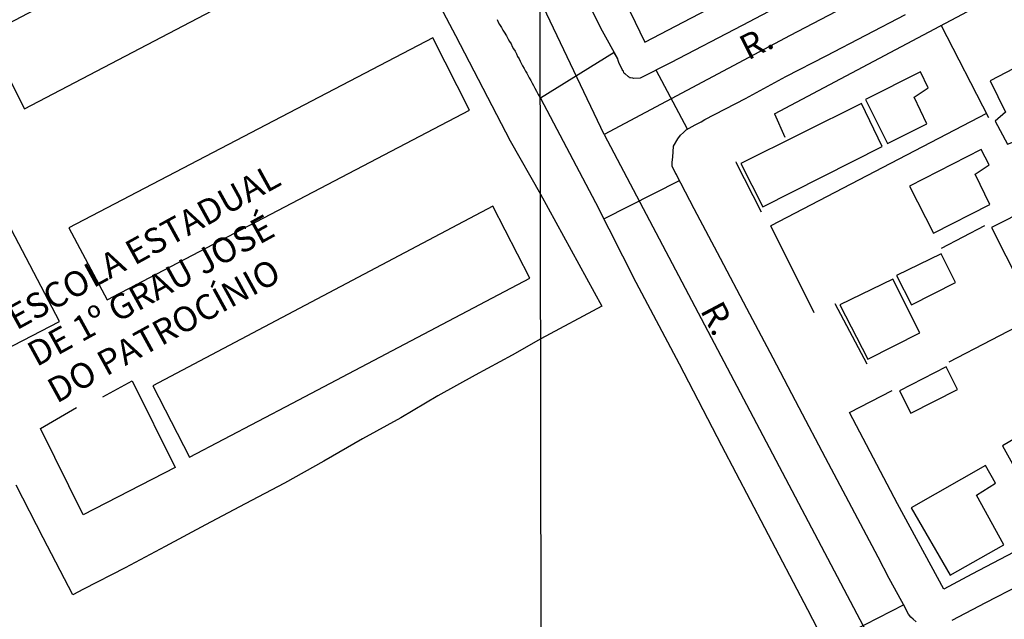
# Model space of a CAD drawing. Units: millimetres. Extents: x 185548 to 187962, y 1660429 to 1663206.
# Drawn here: x 186461 to 186559, y 1662378 to 1662438 of the extents above; entities that cross this region are included whole.
import ezdxf
from ezdxf.enums import TextEntityAlignment as Align

# ---------------------------------------------------------------- set-up
doc = ezdxf.new("R2010")
doc.units = ezdxf.units.MM
for name, color, linetype in [('IMAGEM', 7, 'Continuous'), ('V-CRUZAMENTO', 1, 'Continuous'), ('V-EDIFICACAO', 2, 'Continuous'), ('V-EDIFICACAO_IDENTIFICADA', 40, 'Continuous'), ('V-EIXO_DE_LOGRADOURO', 3, 'Continuous'), ('V-LOTE', 1, 'Continuous'), ('V-NOME_DOS_LOGRADOUROS', 7, 'Continuous'), ('V-QUADRA', 2, 'Continuous'), ('V-TESTADA', 5, 'Continuous'), ('X-LIMITE_1000', 7, 'Continuous')]:
    doc.layers.add(name, color=color, linetype=linetype)
picture_1 = doc.add_image_def('image1.jpg', size_in_pixel=(4022, 4626))

msp = doc.modelspace()

# ---------------------------------------------------------------- linework, layer by layer
at = {"layer": 'V-CRUZAMENTO'}
msp.add_lwpolyline([(186524.2, 1662432.609), (186522.59, 1662431.78), (186521.95, 1662431.75), (186521.87, 1662431.8), (186521.65, 1662431.84), (186521.54, 1662431.84), (186521.5, 1662431.9), (186521.46, 1662431.92), (186521.39, 1662431.97), (186521.09, 1662432.24), (186521.07, 1662432.23), (186520.97, 1662432.33), (186520.95, 1662432.5), (186520.88, 1662432.55), (186520.82, 1662432.67), (186520.69, 1662432.95), (186520.52, 1662433.25), (186520.41, 1662433.55), (186520.37, 1662433.74), (186520.02, 1662434.37), (186512.65, 1662429.79), (186518.15, 1662419.37), (186518.975, 1662417.737), (186526.518, 1662421.579), (186525.79, 1662422.96), (186525.8, 1662423.4), (186525.85, 1662423.91), (186525.93, 1662425.02), (186526.36, 1662425.75), (186526.63, 1662426.09), (186526.93, 1662426.37), (186527.19, 1662426.64), (186527.319, 1662426.713)], close=True, dxfattribs=at)
msp.add_lwpolyline([(186550.15, 1662377.52), (186549.87, 1662377.76), (186549.64, 1662377.99), (186549.4, 1662378.27), (186549.21, 1662378.63), (186549.11, 1662378.87), (186548.929, 1662379.2), (186541.14, 1662375.2)], dxfattribs=at)
at = {"layer": 'V-EDIFICACAO'}
for points in [[(186561.44, 1662433.57), (186557.54, 1662431.53), (186559.07, 1662428.4), (186558.06, 1662427.5), (186559.29, 1662425.21), (186560.21, 1662425.56), (186560.98, 1662424.33), (186565.16, 1662426.45), (186561.44, 1662433.57)], [(186545.1, 1662429.66), (186547.31, 1662425.27), (186551.23, 1662427.25), (186549.96, 1662429.89), (186551.36, 1662430.82), (186550.58, 1662432.42), (186545.1, 1662429.66)], [(186532.66, 1662423.27), (186534.86, 1662418.96), (186546.77, 1662424.97), (186544.7, 1662429.25), (186532.66, 1662423.27)], [(186549.49, 1662421), (186551.9, 1662416.32), (186557.53, 1662419.19), (186556.05, 1662422.21), (186557.45, 1662423.14), (186556.65, 1662424.66), (186549.49, 1662421)], [(186561.44, 1662418.78), (186557.67, 1662416.89), (186561.96, 1662408.4), (186565.89, 1662410.44), (186561.44, 1662418.78)], [(186548.21, 1662412.08), (186549.71, 1662409.17), (186554.08, 1662411.39), (186552.64, 1662414.26), (186548.21, 1662412.08)], [(186542.55, 1662409.16), (186545.32, 1662403.75), (186550.51, 1662406.37), (186547.82, 1662411.74), (186542.55, 1662409.16)], [(186548.48, 1662400.59), (186549.62, 1662398.34), (186554.3, 1662400.71), (186553.16, 1662402.97), (186548.48, 1662400.59)], [(186564.538, 1662398.477), (186558.78, 1662395.08), (186562.75, 1662387.95), (186568.61, 1662391.28), (186564.538, 1662398.477), (186564.538, 1662398.477)], [(186549.66, 1662388.88), (186553.54, 1662382.16), (186558.9, 1662385.2), (186556.18, 1662390.17), (186558.09, 1662391.36), (186557.07, 1662393.13), (186549.66, 1662388.88)]]:
    msp.add_lwpolyline(points, close=True, dxfattribs=at)
at = {"layer": 'V-EDIFICACAO_IDENTIFICADA'}
for points in [[(186492.62, 1662454.63), (186457.39, 1662436.11), (186457.39, 1662436.11), (186461.12, 1662428.72), (186496.45, 1662447.25)], [(186501.91, 1662435.83), (186465.55, 1662416.84), (186469.38, 1662409.65), (186505.58, 1662428.59)], [(186457.28, 1662403.71), (186464.63, 1662407.51), (186453.92, 1662427.89), (186446.66, 1662424.13), (186446.66, 1662424.13)], [(186473.94, 1662401.08), (186477.61, 1662393.96), (186487.89, 1662399.35), (186511.59, 1662411.83), (186507.89, 1662419.03), (186473.94, 1662401.08)]]:
    msp.add_lwpolyline(points, close=True, dxfattribs=at)
at = {"layer": 'V-EIXO_DE_LOGRADOURO'}
for points in [[(186833.95, 1662591.06), (186803.65, 1662575.19), (186777.42, 1662560.85), (186750.43, 1662547.25), (186723.59, 1662533.35), (186696.75, 1662519.45), (186670.22, 1662505.55), (186643.69, 1662491.65), (186617.16, 1662477.75), (186590.63, 1662463.85), (186564.1, 1662449.95), (186537.57, 1662436.05), (186519.01, 1662426.16), (186512.63, 1662439.58)], [(186519.01, 1662426.16), (186546.16, 1662374.65), (186550.15, 1662367.22), (186578.99, 1662311.18), (186608.14, 1662255.14), (186637.29, 1662199.1), (186663.37, 1662150.49), (186553.25, 1662093.08)]]:
    msp.add_lwpolyline(points, dxfattribs=at)
at = {"layer": 'V-LOTE'}
for points in [[(186512.62, 1662455.6), (186519.36, 1662442.78), (186521.6, 1662438.42), (186523.08, 1662435.39), (186542.47, 1662445.54), (186550.04, 1662449.39), (186557.5, 1662453.24), (186564.85, 1662457.25), (186572.31, 1662461.21), (186579.61, 1662465.06), (186586.96, 1662468.91), (186594.31, 1662472.76), (186601.71, 1662476.55), (186609.06, 1662480.34), (186616.08, 1662484.13), (186623.21, 1662487.92), (186630.45, 1662491.71), (186637.58, 1662495.5), (186644.88, 1662499.29), (186652.18, 1662503.08), (186653.45, 1662503.73)], [(186432.53, 1662443.74), (186447.94, 1662452.03), (186451.96, 1662454.1), (186455.98, 1662456.23), (186460, 1662458.36), (186464.02, 1662460.49), (186468.04, 1662462.62), (186472.06, 1662464.75), (186475.98, 1662466.88), (186479.92, 1662468.99), (186483.86, 1662471.1), (186485.48, 1662471.85), (186487.74, 1662467.33), (186490.5, 1662462.22), (186493.22, 1662457.07), (186495.94, 1662451.87), (186498.62, 1662446.59), (186501.42, 1662441.33), (186504.18, 1662436.07), (186506.9, 1662430.81), (186509.62, 1662425.55), (186512.66, 1662420.21)], [(186536, 1662428.24), (186565.78, 1662444.05), (186594.75, 1662459.3), (186601.57, 1662462.89), (186608.39, 1662466.48), (186613.36, 1662469.09)], [(186557.42, 1662427.83), (186552.66, 1662437.09)], [(186557.19, 1662428.27), (186535.65, 1662417.06)], [(186536, 1662428.24), (186537.05, 1662425.92)], [(186512.66, 1662420.21), (186518.79, 1662409.04)], [(186539.97, 1662408.37), (186535.65, 1662417.06)], [(186556.99, 1662417.05), (186552.64, 1662414.78)], [(186518.79, 1662409.04), (186512.68, 1662405.78)], [(186561.87, 1662407.82), (186553.41, 1662403.45)], [(186512.68, 1662405.78), (186509.83, 1662404.15), (186506.12, 1662402.14), (186502.41, 1662400.09), (186498.72, 1662397.88), (186494.89, 1662395.77), (186491.01, 1662393.56), (186487.09, 1662391.35), (186483.15, 1662389.3), (186479.21, 1662387.19), (186475.19, 1662385.04), (186471.17, 1662382.89), (186467.03, 1662380.76), (186465.95, 1662380.21), (186463.01, 1662385.91), (186460.29, 1662391.15)], [(186468.95, 1662399.99), (186471.87, 1662401.58), (186476.19, 1662392.92), (186467, 1662388.19), (186462.74, 1662396.8), (186466.33, 1662398.92)], [(186543.5, 1662398.42), (186547.78, 1662400.62)], [(186562.72, 1662385.92), (186555.73, 1662382.28), (186552.93, 1662380.76), (186548.31, 1662389.29), (186543.5, 1662398.42)]]:
    msp.add_lwpolyline(points, dxfattribs=at)
at = {"layer": 'V-QUADRA'}
for points in [[(186543.3, 1662442.61), (186532.8, 1662437.05), (186525.62, 1662433.34), (186522.59, 1662431.78), (186521.95, 1662431.75), (186521.87, 1662431.8), (186521.65, 1662431.84), (186521.54, 1662431.84), (186521.5, 1662431.9), (186521.46, 1662431.92), (186521.39, 1662431.97), (186521.09, 1662432.24), (186521.07, 1662432.23), (186520.97, 1662432.33), (186520.95, 1662432.5), (186520.88, 1662432.55), (186520.82, 1662432.67), (186520.69, 1662432.95), (186520.52, 1662433.25), (186520.41, 1662433.55), (186520.37, 1662433.74), (186518.84, 1662436.49), (186514.02, 1662446.06)], [(186550.15, 1662377.52), (186549.87, 1662377.76), (186549.64, 1662377.99), (186549.4, 1662378.27), (186549.21, 1662378.63), (186549.11, 1662378.87), (186547.48, 1662381.84), (186546.35, 1662383.96), (186543.73, 1662388.93), (186541.11, 1662393.9), (186538.49, 1662398.87), (186535.87, 1662403.84), (186533.25, 1662408.81), (186530.63, 1662413.78), (186528.01, 1662418.75), (186525.79, 1662422.96), (186525.8, 1662423.4), (186525.85, 1662423.91), (186525.93, 1662425.02), (186526.36, 1662425.75), (186526.63, 1662426.09), (186526.93, 1662426.37), (186527.19, 1662426.64), (186527.49, 1662426.81), (186527.79, 1662426.96), (186528.11, 1662427.15), (186528.43, 1662427.3), (186528.7, 1662427.45), (186529.06, 1662427.66), (186529.06, 1662427.66), (186533.13, 1662429.78), (186537.16, 1662431.96), (186541.19, 1662434.01), (186545.14, 1662436.08), (186549.09, 1662438.15)], [(186508.31, 1662437.65), (186508.44, 1662437.4), (186508.57, 1662437.16), (186508.77, 1662436.84), (186508.9, 1662436.6), (186509.01, 1662436.39), (186509.26, 1662436.02), (186509.43, 1662435.68), (186509.56, 1662435.46), (186509.71, 1662435.21), (186509.84, 1662434.95), (186509.97, 1662434.74), (186510.12, 1662434.48), (186510.25, 1662434.22), (186510.35, 1662433.96), (186510.52, 1662433.71), (186510.61, 1662433.49), (186510.74, 1662433.23), (186510.87, 1662433.02), (186511.02, 1662432.76), (186511.02, 1662432.76), (186511.17, 1662432.51), (186511.3, 1662432.29), (186511.43, 1662432.03), (186511.51, 1662431.82), (186511.68, 1662431.56), (186511.81, 1662431.3), (186511.96, 1662431.05), (186512.09, 1662430.81), (186512.26, 1662430.49), (186512.39, 1662430.23), (186512.43, 1662430.15), (186512.65, 1662429.79), (186518.15, 1662419.37), (186522.17, 1662411.41), (186526.51, 1662403.28), (186530.74, 1662395.1), (186535.03, 1662386.92), (186539.32, 1662378.74), (186541.34, 1662374.81)], [(186560.46, 1662381.14), (186557.09, 1662379.39), (186553.72, 1662377.64)]]:
    msp.add_lwpolyline(points, dxfattribs=at)
at = {"layer": 'V-TESTADA'}
for points in [[(186512.62, 1662455.6), (186519.36, 1662442.78), (186521.6, 1662438.42), (186523.08, 1662435.39), (186542.47, 1662445.54), (186550.04, 1662449.39), (186557.5, 1662453.24), (186564.85, 1662457.25), (186572.31, 1662461.21), (186579.61, 1662465.06), (186586.96, 1662468.91), (186594.31, 1662472.76), (186601.71, 1662476.55), (186609.06, 1662480.34), (186616.08, 1662484.13), (186623.21, 1662487.92), (186630.45, 1662491.71), (186637.58, 1662495.5), (186644.88, 1662499.29), (186652.18, 1662503.08), (186653.45, 1662503.73)], [(186432.53, 1662443.74), (186447.94, 1662452.03), (186451.96, 1662454.1), (186455.98, 1662456.23), (186460, 1662458.36), (186464.02, 1662460.49), (186468.04, 1662462.62), (186472.06, 1662464.75), (186475.98, 1662466.88), (186479.92, 1662468.99), (186483.86, 1662471.1), (186485.48, 1662471.85), (186487.74, 1662467.33), (186490.5, 1662462.22), (186493.22, 1662457.07), (186495.94, 1662451.87), (186498.62, 1662446.59), (186501.42, 1662441.33), (186504.18, 1662436.07), (186506.9, 1662430.81), (186509.62, 1662425.55), (186512.66, 1662420.21)], [(186536, 1662428.24), (186565.78, 1662444.05), (186594.75, 1662459.3), (186601.57, 1662462.89), (186608.39, 1662466.48), (186613.36, 1662469.09)], [(186532.19, 1662423.42), (186532.17, 1662423.41), (186534.69, 1662418.44)], [(186512.66, 1662420.21), (186518.79, 1662409.04)], [(186539.97, 1662408.37), (186535.65, 1662417.06)], [(186542.04, 1662409.3), (186545.25, 1662403.27)], [(186562.72, 1662385.92), (186555.73, 1662382.28), (186552.93, 1662380.76), (186548.31, 1662389.29), (186543.5, 1662398.42)]]:
    msp.add_lwpolyline(points, dxfattribs=at)
at = {"layer": 'X-LIMITE_1000'}
msp.add_line((186515.098, 1660430.1), (186511.692, 1663201.544), dxfattribs=at)

# ---------------------------------------------------------------- texts
at = {"layer": 'V-NOME_DOS_LOGRADOUROS'}
for rotation, p in [(27, (186533.72, 1662432.84)), (298, (186527.86, 1662408.24))]:
    msp.add_text('R.', height=2.5, rotation=rotation, dxfattribs=at).set_placement(p, align=Align.BOTTOM_LEFT)
for s, p in [('ESCOLA ESTADUAL', (186460.33, 1662406.582)), ('DE 1º GRAU JOSÉ', (186462.336, 1662402.93)), ('DO PATROCÍNIO', (186464.342, 1662399.278))]:
    msp.add_text(s, height=2.5, rotation=28.78049, dxfattribs=at).set_placement(p)

# ---------------------------------------------------------------- referenced raster images: frames only (the image files are external)
at = {"layer": 'IMAGEM'}
image = msp.add_image(picture_1, insert=(185547.678, 1660428.94), size_in_units=(2414.065, 2776.595), dxfattribs=at)
image.dxf.flags = 7

doc.saveas('drawing.dxf')
